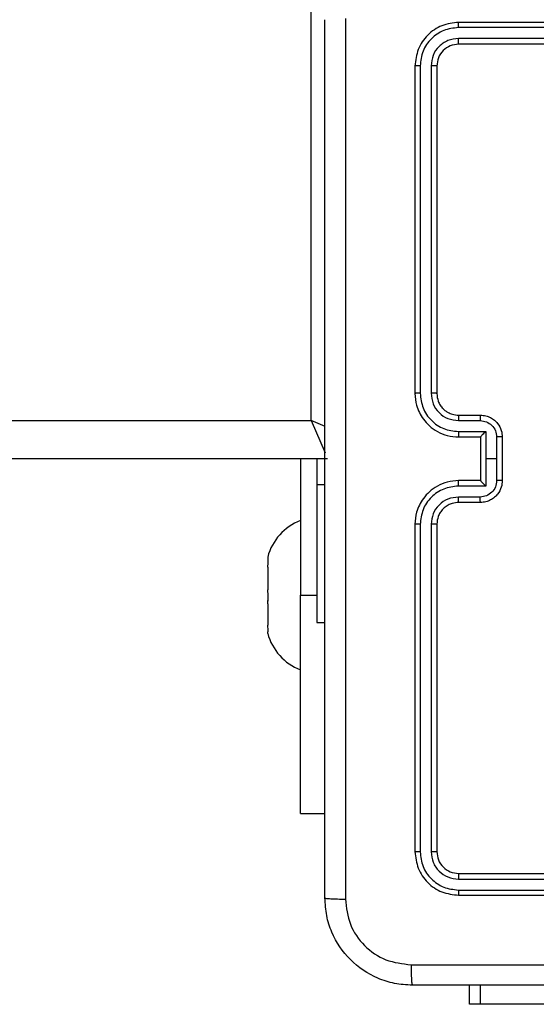
# Model space of a CAD drawing. Units: millimetres. Extents: x -4837 to 388842, y -3372 to 7152.
# Drawn here: x 97 to 144, y 4313 to 4404 of the extents above; entities that cross this region are included whole.
import ezdxf

# ---------------------------------------------------------------- set-up
doc = ezdxf.new("R2010")
doc.units = ezdxf.units.MM
doc.layers.add('Toestel 2D', color=7, linetype='Continuous', lineweight=20)

# ---------------------------------------------------------------- blocks, each defined once
blk = doc.blocks.new('wd1463')
at = {"color": 7, "linetype": 'Continuous', "lineweight": 25}
for p, q in [((-717.0511, -390.1695), (-715.5483, -390.1695)), ((-715.5483, -390.1695), (-715.4511, -390.1695)), ((-715.4511, -390.1695), (-715.4511, -390.3445)), ((-715.3511, -391.1695), (-718.3511, -391.1695)), ((-715.3488, -391.2169), (-718.3507, -391.2169)), ((-715.3488, -391.3169), (-718.3507, -391.317)), ((-715.3511, -391.3695), (-718.3511, -391.3695)), ((-715.1511, -394.5695), (-715.1511, -391.5695)), ((-715.0986, -394.5691), (-715.0986, -391.5671)), ((-714.9986, -394.5691), (-714.9985, -391.5671)), ((-714.9511, -394.5695), (-714.9511, -391.5695)), ((-713.9018, -391.9195), (-714.1261, -391.9195)), ((-713.9018, -391.9195), (-713.9018, -393.9195)), ((-713.6018, -393.5695), (-713.6018, -393.5849)), ((-714.0511, -393.6695), (-714.1261, -393.6695)), ((-714.0511, -394.9326), (-714.0511, -393.6695)), ((-713.6018, -393.5849), (-713.6033, -393.5842)), ((-713.6033, -393.6304), (-713.6018, -393.6433)), ((-713.6018, -393.5952), (-713.6018, -393.5849)), ((-713.6018, -393.8411), (-713.6018, -393.6433)), ((-713.6018, -393.8411), (-713.6033, -393.854)), ((-713.6018, -393.8411), (-713.6018, -393.8714)), ((-713.9018, -395.1695), (-713.9018, -393.9195)), ((-713.6033, -393.9539), (-713.6018, -393.9675)), ((-713.6018, -394.1757), (-713.6018, -393.9675)), ((-713.6018, -394.1757), (-713.6033, -394.1893)), ((-713.6018, -394.1757), (-713.6018, -394.1957)), ((-713.6033, -394.2431), (-713.6018, -394.2437)), ((-713.6018, -394.2695), (-713.6018, -394.2437)), ((-715.5511, -394.7695), (-715.3511, -394.7695)), ((-715.5489, -394.8193), (-715.3488, -394.8193)), ((-715.599, -394.9193), (-715.3488, -394.9193)), ((-715.599, -395.1695), (-715.599, -394.9193)), ((-714.0511, -395.1695), (-714.0511, -394.9326)), ((-715.7511, -395.3695), (-715.7511, -394.9695)), ((-715.6991, -395.1695), (-715.6991, -394.9694)), ((-715.5511, -394.9694), (-715.5511, -394.9695)), ((-715.5511, -394.9695), (-715.3511, -394.9695)), ((-715.5511, -395.3695), (-715.5511, -394.9695)), ((-715.6991, -395.3696), (-715.6991, -395.1695)), ((-715.6991, -395.1695), (-715.599, -395.1695)), ((-715.599, -395.4196), (-715.599, -395.1695)), ((-714.1511, -395.1695), (-649.7511, -395.1695)), ((-715.3511, -395.3695), (-715.5511, -395.3695)), ((-715.5511, -395.3695), (-715.5511, -395.3695)), ((-715.3488, -395.4196), (-715.599, -395.4196)), ((-715.3488, -395.5197), (-715.5489, -395.5197)), ((-714.0011, -395.5195), (-714.0011, -399.2695)), ((-649.9011, -395.5195), (-714.0011, -395.5195)), ((-715.3511, -395.5695), (-715.5511, -395.5695)), ((-715.1511, -398.7695), (-715.1511, -395.7695)), ((-715.0986, -398.7718), (-715.0986, -395.7699)), ((-714.9985, -398.7718), (-714.9986, -395.7699)), ((-714.9511, -398.7695), (-714.9511, -395.7695)), ((-718.3511, -398.9695), (-715.3511, -398.9695)), ((-718.3507, -399.022), (-715.3488, -399.022)), ((-718.3511, -399.1695), (-715.3511, -399.1695)), ((-718.3507, -399.122), (-715.3488, -399.1221))]:
    blk.add_line(p, q, dxfattribs=at)
at = {"color": 8, "linetype": 'Continuous', "lineweight": 25}
for p, q in [((-715.5483, -390.3445), (-715.5483, -390.1695)), ((-713.9018, -393.9195), (-714.0511, -393.9195)), ((-714.0511, -394.9326), (-714.1261, -394.9326)), ((-714.0011, -395.5195), (-714.128, -395.2234)), ((-714.1298, -395.4643), (-714.0011, -395.5195))]:
    blk.add_line(p, q, dxfattribs=at)
at = {"color": 7, "linetype": 'Continuous', "lineweight": 25}
for centre, start, end in [((-714.0835, -393.699), 15.05372, 68.63659), ((-714.0835, -394.1399), 291.36341, 344.94628)]:
    blk.add_arc(centre, 0.4988, start, end, dxfattribs=at)
for points, knots in [([(-722.9761, -390.3445), (-722.0822, -390.3445), (-720.2939, -390.3445), (-717.6083, -390.3445), (-715.8201, -390.3445), (-714.9261, -390.3445)], [0, 0, 0, 0, 0.333296, 0.666701, 1, 1, 1, 1]), ([(-714.9154, -390.5322), (-714.9156, -390.5072), (-714.9161, -390.4573), (-714.9186, -390.3956), (-714.9221, -390.3532), (-714.9248, -390.3474), (-714.9261, -390.3445)], [0, 0, 0, 0, 0.250403, 0.500127, 0.750061, 1, 1, 1, 1]), ([(-714.9261, -390.3445), (-714.8716, -390.3477), (-714.7639, -390.3541), (-714.5637, -390.419), (-714.346, -390.5646), (-714.2006, -390.7823), (-714.1357, -390.9824), (-714.1294, -391.09), (-714.1261, -391.1445)], [0, 0, 0, 0, 0.130546, 0.257575, 0.500017, 0.742666, 0.869631, 1, 1, 1, 1]), ([(-714.9154, -390.5322), (-715.8118, -390.5322), (-717.6047, -390.5323), (-720.2975, -390.5323), (-722.0904, -390.5322), (-722.9868, -390.5322)], [0, 0, 0, 0, 0.333336, 0.666664, 1, 1, 1, 1]), ([(-714.3138, -391.1338), (-714.3229, -391.055), (-714.341, -390.8975), (-714.4799, -390.6984), (-714.6793, -390.5599), (-714.8367, -390.5414), (-714.9154, -390.5322)], [0, 0, 0, 0, 0.249954, 0.500054, 0.749966, 1, 1, 1, 1]), ([(-714.3138, -399.2052), (-714.3138, -398.3087), (-714.3139, -396.5159), (-714.3139, -393.8231), (-714.3138, -392.0302), (-714.3138, -391.1338)], [0, 0, 0, 0, 0.333336, 0.666664, 1, 1, 1, 1]), ([(-714.1261, -391.1445), (-714.129, -391.1431), (-714.1349, -391.1404), (-714.1772, -391.137), (-714.2389, -391.1345), (-714.2888, -391.134), (-714.3138, -391.1338)], [0, 0, 0, 0, 0.2499394, 0.4998734, 0.7495972, 1, 1, 1, 1]), ([(-715.3488, -391.2169), (-715.3488, -391.2098), (-715.3489, -391.1958), (-715.3496, -391.1803), (-715.3503, -391.1712), (-715.3509, -391.17), (-715.3511, -391.1695)], [0, 0, 0, 0, 0.279838, 0.559146, 0.779529, 1, 1, 1, 1]), ([(-714.9511, -391.5695), (-714.9571, -391.517), (-714.9692, -391.4122), (-715.0617, -391.28), (-715.194, -391.1875), (-715.2987, -391.1755), (-715.3511, -391.1695)], [0, 0, 0, 0, 0.250151, 0.500129, 0.750042, 1, 1, 1, 1]), ([(-714.9985, -391.5671), (-715.0041, -391.5214), (-715.0151, -391.4301), (-715.0823, -391.3325), (-715.1527, -391.2743), (-715.2339, -391.2299), (-715.3029, -391.2221), (-715.3488, -391.2169)], [0, 0, 0, 0, 0.249619, 0.499221, 0.623817, 0.749846, 1, 1, 1, 1]), ([(-714.1261, -391.1445), (-714.1261, -392.0384), (-714.1261, -393.8267), (-714.1261, -396.5123), (-714.1261, -398.3005), (-714.1261, -399.1945)], [0, 0, 0, 0, 0.333296, 0.666701, 1, 1, 1, 1]), ([(-715.3511, -391.3695), (-715.3508, -391.3684), (-715.35, -391.3664), (-715.3493, -391.3522), (-715.3488, -391.3349), (-715.3488, -391.3229), (-715.3488, -391.3169)], [0, 0, 0, 0, 0.279843, 0.559005, 0.779447, 1, 1, 1, 1]), ([(-715.0986, -391.5671), (-715.1023, -391.5343), (-715.1079, -391.4851), (-715.1396, -391.427), (-715.1812, -391.3768), (-715.2509, -391.3288), (-715.3161, -391.3209), (-715.3488, -391.3169)], [0, 0, 0, 0, 0.250153, 0.37617, 0.500781, 0.750383, 1, 1, 1, 1]), ([(-715.1511, -391.5695), (-715.1541, -391.5433), (-715.1601, -391.4909), (-715.2064, -391.4247), (-715.2726, -391.3785), (-715.3249, -391.3725), (-715.3511, -391.3695)], [0, 0, 0, 0, 0.250208, 0.50013, 0.749986, 1, 1, 1, 1]), ([(-715.1511, -391.5695), (-715.1501, -391.5691), (-715.148, -391.5684), (-715.1339, -391.5676), (-715.1165, -391.5672), (-715.1046, -391.5671), (-715.0986, -391.5671)], [0, 0, 0, 0, 0.279843, 0.559005, 0.779447, 1, 1, 1, 1]), ([(-714.9985, -391.5671), (-714.9915, -391.5672), (-714.9774, -391.5673), (-714.9619, -391.5679), (-714.9528, -391.5687), (-714.9517, -391.5692), (-714.9511, -391.5695)], [0, 0, 0, 0, 0.279838, 0.559146, 0.779529, 1, 1, 1, 1]), ([(-713.6033, -393.5842), (-713.6043, -393.5848), (-713.6063, -393.5859), (-713.6063, -393.6013), (-713.6048, -393.6182), (-713.6035, -393.6288), (-713.6033, -393.6304)], [0, 0, 0, 0, 0.316433, 0.632996, 0.94716, 1, 1, 1, 1]), ([(-713.6033, -393.854), (-713.6043, -393.8639), (-713.6063, -393.8837), (-713.6063, -393.9175), (-713.6048, -393.9409), (-713.6035, -393.9523), (-713.6033, -393.9539)], [0, 0, 0, 0, 0.316433, 0.632996, 0.94716, 1, 1, 1, 1]), ([(-713.6033, -394.1893), (-713.6043, -394.1986), (-713.6063, -394.2172), (-713.6063, -394.2357), (-713.6048, -394.2422), (-713.6035, -394.243), (-713.6033, -394.2431)], [0, 0, 0, 0, 0.316433, 0.632996, 0.94716, 1, 1, 1, 1]), ([(-715.3511, -394.9695), (-715.316, -394.9668), (-715.2484, -394.9617), (-715.1572, -394.9233), (-715.0834, -394.871), (-715.0133, -394.7931), (-714.961, -394.6907), (-714.9541, -394.6065), (-714.9511, -394.5695)], [0, 0, 0, 0, 0.16766, 0.323201, 0.46661, 0.597875, 0.823049, 1, 1, 1, 1]), ([(-715.3511, -394.7695), (-715.3314, -394.7678), (-715.298, -394.765), (-715.26, -394.7484), (-715.2414, -394.7369), (-715.2345, -394.7319), (-715.2338, -394.7315), (-715.2336, -394.7313), (-715.2336, -394.7313), (-715.2335, -394.7313), (-715.2335, -394.7313), (-715.2242, -394.7245), (-715.205, -394.7079), (-715.1813, -394.6774), (-715.1575, -394.6315), (-715.1536, -394.5939), (-715.1511, -394.5695)], [0, 0, 0, 0, 0.187863, 0.31882, 0.392609, 0.397805, 0.400067, 0.400334, 0.400466, 0.400483, 0.400491, 0.400494, 0.510635, 0.642587, 0.768289, 1, 1, 1, 1]), ([(-715.3488, -394.9193), (-715.3029, -394.914), (-715.2112, -394.9033), (-715.0954, -394.8226), (-715.0153, -394.7065), (-715.0042, -394.6149), (-714.9986, -394.5691)], [0, 0, 0, 0, 0.250454, 0.500145, 0.750094, 1, 1, 1, 1]), ([(-715.3488, -394.8193), (-715.316, -394.8154), (-715.2506, -394.8078), (-715.1678, -394.7501), (-715.1106, -394.6672), (-715.1026, -394.6018), (-715.0986, -394.5691)], [0, 0, 0, 0, 0.250454, 0.500149, 0.750098, 1, 1, 1, 1]), ([(-715.1511, -394.5695), (-715.1509, -394.5695), (-715.1505, -394.5694), (-715.1473, -394.5693), (-715.1424, -394.5693), (-715.1358, -394.5692), (-715.1278, -394.5691), (-715.1186, -394.5691), (-715.1088, -394.5691), (-715.102, -394.5691), (-715.0986, -394.5691)], [0, 0, 0, 0, 0.125044, 0.250192, 0.375253, 0.5, 0.624747, 0.749808, 0.874956, 1, 1, 1, 1]), ([(-714.9986, -394.5691), (-714.9923, -394.5691), (-714.9797, -394.5691), (-714.9641, -394.5692), (-714.9533, -394.5693), (-714.9518, -394.5694), (-714.9511, -394.5695)], [0, 0, 0, 0, 0.250147, 0.5, 0.749853, 1, 1, 1, 1]), ([(-715.7511, -394.9695), (-715.7493, -394.9493), (-715.7454, -394.905), (-715.7167, -394.8527), (-715.6804, -394.8149), (-715.6438, -394.7905), (-715.5999, -394.773), (-715.5677, -394.7707), (-715.5511, -394.7695)], [0, 0, 0, 0, 0.192681, 0.423086, 0.553048, 0.692526, 0.841512, 1, 1, 1, 1]), ([(-715.6991, -394.9694), (-715.6968, -394.9497), (-715.6922, -394.9103), (-715.6575, -394.8607), (-715.6078, -394.8264), (-715.5686, -394.8216), (-715.5489, -394.8193)], [0, 0, 0, 0, 0.250433, 0.500122, 0.750061, 1, 1, 1, 1]), ([(-715.5511, -394.7695), (-715.5508, -394.7704), (-715.5502, -394.7724), (-715.5495, -394.7856), (-715.549, -394.802), (-715.549, -394.8135), (-715.5489, -394.8193)], [0, 0, 0, 0, 0.279845, 0.55908, 0.779488, 1, 1, 1, 1]), ([(-715.3511, -394.7695), (-715.3508, -394.7703), (-715.3502, -394.7718), (-715.3495, -394.7832), (-715.3489, -394.7997), (-715.3488, -394.8127), (-715.3488, -394.8193)], [0, 0, 0, 0, 0.250168, 0.5, 0.749832, 1, 1, 1, 1]), ([(-715.5511, -394.9694), (-715.5513, -394.9691), (-715.5518, -394.9683), (-715.5551, -394.9645), (-715.5604, -394.9588), (-715.5694, -394.9494), (-715.5825, -394.9359), (-715.5935, -394.9248), (-715.599, -394.9193)], [0, 0, 0, 0, 0.1074788, 0.2242621, 0.353492, 0.497511, 0.7485286, 1, 1, 1, 1]), ([(-715.3488, -394.9193), (-715.3488, -394.9259), (-715.3489, -394.939), (-715.3494, -394.9556), (-715.3502, -394.9671), (-715.3508, -394.9687), (-715.3511, -394.9695)], [0, 0, 0, 0, 0.250171, 0.5, 0.749829, 1, 1, 1, 1]), ([(-715.7511, -394.9695), (-715.7509, -394.9695), (-715.7505, -394.9695), (-715.7473, -394.9694), (-715.7425, -394.9694), (-715.736, -394.9694), (-715.728, -394.9694), (-715.7189, -394.9694), (-715.7091, -394.9694), (-715.7024, -394.9694), (-715.6991, -394.9694)], [0, 0, 0, 0, 0.125043, 0.250192, 0.375253, 0.5, 0.624747, 0.749808, 0.874957, 1, 1, 1, 1]), ([(-715.7511, -395.3695), (-715.7509, -395.3695), (-715.7505, -395.3695), (-715.7473, -395.3695), (-715.7425, -395.3695), (-715.736, -395.3696), (-715.728, -395.3696), (-715.7189, -395.3696), (-715.7091, -395.3696), (-715.7024, -395.3696), (-715.6991, -395.3696)], [0, 0, 0, 0, 0.125043, 0.250193, 0.375254, 0.5, 0.624746, 0.749807, 0.874957, 1, 1, 1, 1]), ([(-715.5511, -395.5695), (-715.5677, -395.5683), (-715.5999, -395.566), (-715.6438, -395.5485), (-715.6804, -395.5241), (-715.7167, -395.4863), (-715.7454, -395.434), (-715.7493, -395.3897), (-715.7511, -395.3695)], [0, 0, 0, 0, 0.158488, 0.307474, 0.446952, 0.576914, 0.807319, 1, 1, 1, 1]), ([(-715.5489, -395.5197), (-715.5686, -395.5173), (-715.6078, -395.5125), (-715.6575, -395.4783), (-715.6922, -395.4286), (-715.6968, -395.3893), (-715.6991, -395.3696)], [0, 0, 0, 0, 0.24994, 0.49988, 0.749567, 1, 1, 1, 1]), ([(-715.599, -395.4196), (-715.5935, -395.4141), (-715.5825, -395.4031), (-715.5694, -395.3896), (-715.5604, -395.3802), (-715.5551, -395.3745), (-715.5518, -395.3707), (-715.5513, -395.3699), (-715.5511, -395.3695)], [0, 0, 0, 0, 0.251471, 0.502488, 0.646497, 0.775723, 0.89251, 1, 1, 1, 1]), ([(-715.3488, -395.4196), (-715.3488, -395.4131), (-715.3489, -395.4), (-715.3494, -395.3833), (-715.3502, -395.3718), (-715.3508, -395.3703), (-715.3511, -395.3695)], [0, 0, 0, 0, 0.2501728, 0.5, 0.7498272, 1, 1, 1, 1]), ([(-714.9511, -395.7695), (-714.9541, -395.7324), (-714.961, -395.6482), (-715.0133, -395.5459), (-715.0834, -395.468), (-715.1572, -395.4157), (-715.2484, -395.3773), (-715.316, -395.3721), (-715.3511, -395.3695)], [0, 0, 0, 0, 0.176951, 0.402125, 0.53339, 0.676799, 0.83234, 1, 1, 1, 1]), ([(-714.9986, -395.7699), (-715.0042, -395.7241), (-715.0153, -395.6325), (-715.0954, -395.5164), (-715.2112, -395.4356), (-715.3029, -395.425), (-715.3488, -395.4196)], [0, 0, 0, 0, 0.249905, 0.499851, 0.749543, 1, 1, 1, 1]), ([(-715.5511, -395.5695), (-715.5508, -395.5685), (-715.5502, -395.5666), (-715.5495, -395.5534), (-715.549, -395.5369), (-715.549, -395.5254), (-715.5489, -395.5197)], [0, 0, 0, 0, 0.2798456, 0.5590793, 0.7794879, 1, 1, 1, 1]), ([(-715.3511, -395.5695), (-715.3508, -395.5687), (-715.3502, -395.5671), (-715.3495, -395.5558), (-715.3489, -395.5393), (-715.3488, -395.5262), (-715.3488, -395.5197)], [0, 0, 0, 0, 0.250169, 0.5, 0.749831, 1, 1, 1, 1]), ([(-715.0986, -395.7699), (-715.1026, -395.7372), (-715.1106, -395.6717), (-715.1678, -395.5888), (-715.2506, -395.5311), (-715.316, -395.5235), (-715.3488, -395.5197)], [0, 0, 0, 0, 0.2499, 0.499849, 0.749546, 1, 1, 1, 1]), ([(-715.1511, -395.7695), (-715.1537, -395.7449), (-715.1576, -395.707), (-715.1817, -395.6608), (-715.205, -395.6312), (-715.2302, -395.6092), (-715.2586, -395.5911), (-715.2981, -395.5739), (-715.3317, -395.5711), (-715.3511, -395.5695)], [0, 0, 0, 0, 0.233626, 0.360019, 0.492477, 0.592731, 0.679024, 0.814849, 1, 1, 1, 1]), ([(-715.1511, -395.7695), (-715.1509, -395.7695), (-715.1505, -395.7696), (-715.1473, -395.7696), (-715.1424, -395.7697), (-715.1358, -395.7698), (-715.1278, -395.7698), (-715.1186, -395.7698), (-715.1088, -395.7699), (-715.102, -395.7699), (-715.0986, -395.7699)], [0, 0, 0, 0, 0.1250439, 0.250195, 0.3752567, 0.5, 0.6247433, 0.749805, 0.8749561, 1, 1, 1, 1]), ([(-714.9986, -395.7699), (-714.9923, -395.7699), (-714.9797, -395.7698), (-714.9641, -395.7698), (-714.9533, -395.7696), (-714.9518, -395.7695), (-714.9511, -395.7695)], [0, 0, 0, 0, 0.25015, 0.5, 0.74985, 1, 1, 1, 1]), ([(-715.3511, -398.9695), (-715.3249, -398.9665), (-715.2726, -398.9605), (-715.2064, -398.9142), (-715.1601, -398.8481), (-715.1541, -398.7957), (-715.1511, -398.7695)], [0, 0, 0, 0, 0.250014, 0.49987, 0.749792, 1, 1, 1, 1]), ([(-715.3511, -399.1695), (-715.2987, -399.1635), (-715.194, -399.1515), (-715.0617, -399.059), (-714.9692, -398.9267), (-714.9571, -398.8219), (-714.9511, -398.7695)], [0, 0, 0, 0, 0.249958, 0.499871, 0.749849, 1, 1, 1, 1]), ([(-715.3488, -399.022), (-715.316, -399.0183), (-715.2667, -399.0127), (-715.2087, -398.981), (-715.1585, -398.9394), (-715.1104, -398.8697), (-715.1025, -398.8045), (-715.0986, -398.7718)], [0, 0, 0, 0, 0.250153, 0.37617, 0.500781, 0.750383, 1, 1, 1, 1]), ([(-715.3488, -399.1221), (-715.3029, -399.1169), (-715.2339, -399.1091), (-715.1527, -399.0647), (-715.0823, -399.0065), (-715.0151, -398.9089), (-715.0041, -398.8175), (-714.9985, -398.7718)], [0, 0, 0, 0, 0.25015, 0.376167, 0.500772, 0.750378, 1, 1, 1, 1]), ([(-715.1511, -398.7695), (-715.1501, -398.7698), (-715.148, -398.7706), (-715.1339, -398.7713), (-715.1165, -398.7718), (-715.1046, -398.7718), (-715.0986, -398.7718)], [0, 0, 0, 0, 0.279843, 0.559005, 0.779447, 1, 1, 1, 1]), ([(-714.9985, -398.7718), (-714.9915, -398.7718), (-714.9774, -398.7717), (-714.9619, -398.771), (-714.9528, -398.7703), (-714.9517, -398.7697), (-714.9511, -398.7695)], [0, 0, 0, 0, 0.279838, 0.559146, 0.779529, 1, 1, 1, 1]), ([(-715.3511, -398.9695), (-715.3508, -398.9705), (-715.35, -398.9726), (-715.3493, -398.9867), (-715.3488, -399.0041), (-715.3488, -399.016), (-715.3488, -399.022)], [0, 0, 0, 0, 0.279843, 0.559005, 0.779447, 1, 1, 1, 1]), ([(-715.3488, -399.1221), (-715.3488, -399.1291), (-715.3489, -399.1432), (-715.3496, -399.1587), (-715.3503, -399.1678), (-715.3509, -399.1689), (-715.3511, -399.1695)], [0, 0, 0, 0, 0.2798378, 0.5591461, 0.7795288, 1, 1, 1, 1])]:
    blk.add_open_spline(points, degree=3, knots=knots, dxfattribs=at)
blk = doc.blocks.new('VPL-05-WD1463')
at = {"layer": 'Toestel 2D', "xscale": 10, "yscale": 10, "zscale": 10, "rotation": 180}
blk.add_blockref('wd1463', (-7016.148, 411.67), dxfattribs=at)

msp = doc.modelspace()

# ---------------------------------------------------------------- block references
msp.add_blockref('VPL-05-WD1463', (0, 0))

doc.saveas('drawing.dxf')
